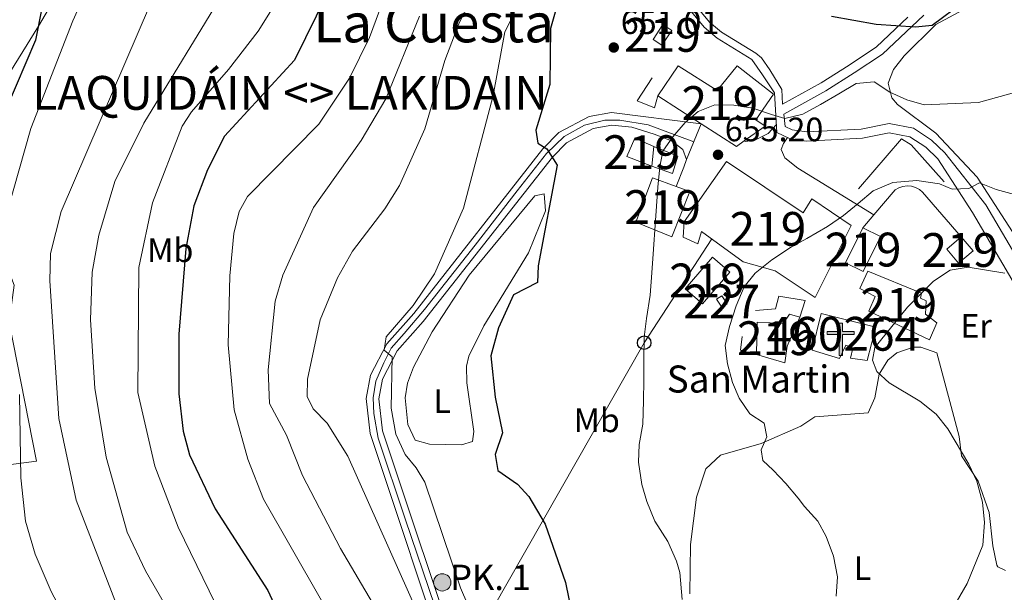
# Model space of a CAD drawing. Units: metres. Extents: x 614156 to 621052, y 4734003 to 4738746.
# Drawn here: x 620602 to 620893, y 4737594 to 4737764 of the extents above; entities that cross this region are included whole.
import ezdxf
from ezdxf.enums import TextEntityAlignment as Align

# ---------------------------------------------------------------- set-up
doc = ezdxf.new("R2010")
doc.units = ezdxf.units.M
doc.header["$MEASUREMENT"] = 0
for name, pattern in [('DGN Style 2', [86.01299999999999, 51.60779999999999, -34.4052]), ('DGN Style 3', [120.41820000000001, 86.013, -34.4052]), ('DGN Style 4', [137.70681299999998, 68.8104, -34.4052, 0.08601299999999999, -34.4052])]:
    doc.linetypes.add(name, pattern=pattern)
for name, color, linetype, lineweight in [('Nivel 15', 7, 'Continuous', 0), ('Nivel 16', 7, 'Continuous', 0), ('Nivel 20', 7, 'Continuous', 0), ('Nivel 21', 7, 'Continuous', 0), ('Nivel 23', 7, 'Continuous', 0), ('Nivel 33', 7, 'Continuous', 0), ('Nivel 36', 7, 'Continuous', 0), ('Nivel 37', 7, 'Continuous', 0), ('Nivel 4', 7, 'Continuous', 0), ('Nivel 41', 7, 'Continuous', 0), ('Nivel 44', 7, 'Continuous', 0), ('Nivel 45', 7, 'Continuous', 0), ('Nivel 46', 7, 'Continuous', 0), ('Nivel 48', 7, 'Continuous', 0), ('Nivel 5', 7, 'Continuous', 0), ('Nivel 52', 7, 'Continuous', 0), ('Nivel 54', 7, 'Continuous', 0), ('Nivel 7', 7, 'Continuous', 0)]:
    doc.layers.add(name, color=color, linetype=linetype, lineweight=lineweight)
doc.styles.add('Style-Arial', font='txt')
doc.styles.add('Style-Arial Narrow', font='txt')
doc.styles.add('Style-Times New Roman', font='txt')

# ---------------------------------------------------------------- blocks, each defined once
blk = doc.blocks.new('5PATER')
at = {"layer": 'Nivel 7', "linetype": 'Continuous', "lineweight": 0}
h = blk.add_hatch(color=51, dxfattribs=at)
edge = h.paths.add_edge_path()
edge.add_ellipse((-0.00401417538523674, 0.00191032886505127), major_axis=(-1.095731442372465, -1.110710699892244), ratio=0.9994222409660318, start_angle=0, end_angle=360)
blk = doc.blocks.new('5PTT')
at = {"layer": 'Nivel 33', "color": 7, "linetype": 'Continuous', "lineweight": 30}
blk.add_circle((-0.004342783242464066, -0.000295611098408699, -0.003000000000042746), 1.995000009603946, dxfattribs=at)
blk = doc.blocks.new('5ERMIT')
at = {"layer": 'Nivel 15', "linetype": 'Continuous', "lineweight": 0}
blk.add_hatch(color=7, dxfattribs=at).paths.add_polyline_path([(-0.3200000002980232, -6.469999998807907), (-0.3200000002980232, -5.899999998509884), (-0.3200000002980232, -0.2999999988824129), (-3.839999999850988, -0.2999999988824129), (-3.839999999850988, 0.2300000004470348), (-0.4899999983608723, 0.2300000004470348), (-0.3200000002980232, 0.4100000001490116), (-0.3200000002980232, 2.700000001117587), (0.3000000007450581, 2.700000001117587), (0.3000000007450581, 0.4100000001490116), (0.4800000004470348, 0.2300000004470348), (3.810000002384186, 0.2300000004470348), (3.810000002384186, -0.2999999988824129), (0.3000000007450581, -0.2999999988824129), (0.3000000007450581, -6.469999998807907)])
at = {"layer": 'Nivel 15', "color": 7, "linetype": 'Continuous', "lineweight": 0, "flags": 128}
blk.add_lwpolyline([(-0.5, -0.4799999985843897), (-0.5, -6.649999998509884), (0.4700000025331974, -6.649999998509884), (0.4700000025331974, -0.4799999985843897), (3.990000002086163, -0.4799999985843897), (3.990000002086163, 0.4100000001490116), (0.4800000004470348, 0.4100000001490116), (0.4800000004470348, 2.880000000819564), (-0.4899999983608723, 2.880000000819564), (-0.4899999983608723, 0.4100000001490116), (-4.009999997913837, 0.4100000001490116), (-4.009999997913837, -0.4799999985843897), (-0.5, -0.4799999985843897), (-0.5, -6.649999998509884), (0.4700000025331974, -6.649999998509884)], dxfattribs=at)
blk = doc.blocks.new('5HITCA')
at = {"layer": 'Nivel 21', "linetype": 'Continuous', "lineweight": 0}
h = blk.add_hatch(color=1, dxfattribs=at)
edge = h.paths.add_edge_path()
edge.add_arc((0.005188334733247757, -0.004157118499279022), 2.558578010358639, 0, 360)
at = {"layer": 'Nivel 21', "color": 7, "linetype": 'Continuous', "lineweight": 0}
blk.add_circle((0.005188334733247757, -0.004157118499279022, 0.004000000000019099), 2.558578010358639, dxfattribs=at)

msp = doc.modelspace()

# ---------------------------------------------------------------- linework, layer by layer
at = {"layer": 'Nivel 15', "color": 51, "linetype": 'Continuous', "lineweight": 13, "extrusion": (0.1367226177251882, 0.1891616486573023, 0.972380993479214), "elevation": 981717.7139490761, "flags": 128}
msp.add_lwpolyline([(2272158.301256683, -4087175.823698342), (2272159.231190911, -4087173.038770638), (2272171.556873912, -4087172.353249971)], dxfattribs=at)
at = {"layer": 'Nivel 15', "color": 51, "linetype": 'Continuous', "lineweight": 13, "extrusion": (0.02262475715704686, -0.02673834936741902, 0.9993864022672565), "elevation": -111966.454045846, "flags": 128}
msp.add_lwpolyline([(3534246.003157485, 3213692.407200236), (3534251.622854985, 3213692.407200236), (3534251.620506104, 3213686.982654681), (3534246.000808604, 3213686.982654681), (3534246.003157485, 3213692.407200236)], dxfattribs=at)
at = {"layer": 'Nivel 15', "color": 51, "linetype": 'Continuous', "lineweight": 13}
for points in [[(620788.8999999985, 4737758.050000001, 653.9), (620791.8200000003, 4737762.439999999, 653.54), (620794.4499999993, 4737760.689999999, 653.54), (620791.5300000012, 4737756.300000001, 653.54), (620788.8999999985, 4737758.050000001, 653.9)], [(620803.1799999997, 4737733.01, 660.74), (620790.2899999991, 4737741.310000001, 660.95), (620796.3000000007, 4737750.220000001, 659.3100000000001), (620807.8500000015, 4737742.869999999, 660.58), (620813.75, 4737750.210000001, 660.77), (620824.5199999996, 4737741.779999999, 660.95), (620819.2699999996, 4737734.26, 660.58), (620822.0500000007, 4737732.33, 658.22), (620815.8999999985, 4737727.98, 659.9300000000001)], [(620788.5700000003, 4737720.550000001, 657.67), (620781.1499999985, 4737723.380000001, 657.67), (620783.5, 4737728.84, 656.21), (620789.0899999999, 4737726.32, 656.21), (620788.5700000003, 4737720.550000001, 657.67)], [(620810.6000000015, 4737721.949999999, 663.5), (620833.3099999987, 4737706.76, 666.0500000000001), (620835.9100000001, 4737710.82, 666.23), (620847.5399999991, 4737703.01, 666.78), (620836.8999999985, 4737681.67, 666.78), (620824.9800000004, 4737689.57, 665.32), (620815.5399999991, 4737692.25, 664.0500000000001), (620803.2800000012, 4737701.199999999, 659.49), (620802.1499999985, 4737697.529999999, 658.4), (620797.8399999999, 4737699.52, 658.94), (620798.0599999987, 4737704.08, 663.13), (620810.6000000015, 4737721.949999999, 663.5)], [(620795.7800000012, 4737714.49, 660.15), (620799.7699999996, 4737713.029999999, 660.22), (620794.4699999988, 4737699.58, 660.22), (620783.7699999996, 4737703.949999999, 659.67), (620788.7699999996, 4737717.050000001, 660.04), (620795.7800000012, 4737714.49, 660.15)], [(620845.870000001, 4737691.939999999, 665.14), (620850.9800000004, 4737702.310000001, 665.32), (620856.2100000009, 4737699.73, 665.5), (620851.1000000015, 4737689.359999999, 665.5), (620845.870000001, 4737691.939999999, 665.14)], [(620798.370000001, 4737684.189999999, 658.28), (620806.5100000016, 4737693.609999999, 658.46), (620811.629999999, 4737689.189999999, 659.73), (620803.4899999984, 4737679.77, 659.73), (620798.370000001, 4737684.189999999, 658.28)], [(620870.7199999988, 4737669.130000001, 668.6), (620852.7300000004, 4737677.57, 669.33), (620854.629999999, 4737681.98, 670.42), (620850.0300000012, 4737684.35, 669.15), (620852.4699999988, 4737689.470000001, 669.51), (620868.3099999987, 4737682.960000001, 668.96), (620868.0300000012, 4737681.42, 668.96), (620869.6799999997, 4737680.67, 668.6), (620869.4699999988, 4737676.68, 670.0600000000001), (620872.8299999982, 4737674.130000001, 670.0600000000001), (620870.7199999988, 4737669.130000001, 668.6)], [(620832.370000001, 4737675.82, 664.23), (620828.5599999987, 4737667.300000001, 664.23), (620827.8500000015, 4737662.359999999, 664.41), (620819.5399999991, 4737664.83, 665.5), (620819.6799999997, 4737674.33, 665.5), (620827.3999999985, 4737673.949999999, 665.14), (620829.2899999991, 4737676.74, 664.96), (620832.370000001, 4737675.82, 664.23)]]:
    msp.add_polyline3d(points, dxfattribs=at)
at = {"layer": 'Nivel 15', "color": 1, "linetype": 'Continuous', "lineweight": 0}
msp.add_polyline3d([(620809.25, 4737678.77, 659.19), (620807.6499999985, 4737681.130000001, 659.5500000000001), (620809.2100000009, 4737682.18, 659.37), (620810.8099999987, 4737679.82, 659.37), (620809.25, 4737678.77, 659.19)], dxfattribs=at)
at = {"layer": 'Nivel 15', "color": 1, "linetype": 'Continuous', "lineweight": 13}
msp.add_polyline3d([(620838.5899999999, 4737676.949999999, 672.4300000000001), (620854.8399999999, 4737672.880000001, 669.15), (620852.2100000009, 4737663.029999999, 665.32), (620847.2899999991, 4737663.699999999, 665.5), (620847.9600000009, 4737666.67, 666.41), (620845.9100000001, 4737667.57, 666.23), (620844.0899999999, 4737663.59, 665.5), (620835.9899999984, 4737666.08, 666.0500000000001), (620838.5899999999, 4737676.949999999, 672.4300000000001)], dxfattribs=at)
at = {"layer": 'Nivel 16', "color": 1, "linetype": 'Continuous', "lineweight": 13, "extrusion": (0.01166704789911178, 0.01363541487595579, 0.9998389647610663), "elevation": 72505.48814302192, "flags": 128}
msp.add_lwpolyline([(620804.2572423033, 4737157.875006173), (620800.9964140952, 4737154.064651936)], dxfattribs=at)
at = {"layer": 'Nivel 16', "color": 1, "linetype": 'Continuous', "lineweight": 13, "extrusion": (-0.2048349369921901, 0.06867720723630127, 0.9763841916958855), "elevation": 198853.0117396364, "flags": 128}
msp.add_lwpolyline([(-4689264.057821929, -895625.7366589177), (-4689263.682368297, -895630.7819869108), (-4689267.744476374, -895631.6151603423)], dxfattribs=at)
at = {"layer": 'Nivel 16', "color": 1, "linetype": 'Continuous', "lineweight": 13}
for points in [[(620790.2899999991, 4737741.310000001, 655.36), (620789.379999999, 4737737.779999999, 655.73), (620784.1900000013, 4737739.810000001, 654.27), (620788.6499999985, 4737746.689999999, 654.27)], [(620875.0500000007, 4737715.890000001, 659.21), (620865.2800000012, 4737726.810000001, 658.84), (620862.4200000018, 4737728.65, 659.02), (620849.6499999985, 4737713.859999999, 659.21)], [(620789.0899999999, 4737726.32, 656.29), (620796.2699999996, 4737723.470000001, 655.9300000000001), (620794.6400000006, 4737718.310000001, 656.84), (620788.5700000003, 4737720.550000001, 656.47)], [(620880.0700000003, 4737699.59, 662.3000000000001), (620868.6600000001, 4737712.800000001, 661.52), (620867.6900000013, 4737713.619999999, 661.49), (620866.5700000003, 4737714.23, 661.46), (620865.3500000015, 4737714.59, 661.42), (620864.0899999999, 4737714.689999999, 661.39), (620862.8299999982, 4737714.529999999, 661.36), (620861.620000001, 4737714.119999999, 661.32), (620860.5300000012, 4737713.470000001, 661.29), (620854.2399999984, 4737706.119999999, 661.47)], [(620819.1700000018, 4737677.82, 664.11), (620825.129999999, 4737678.279999999, 664.11), (620826.1600000001, 4737682.060000001, 664.11), (620833.9400000013, 4737680.74, 663.92), (620832.370000001, 4737675.82, 664.11)]]:
    msp.add_polyline3d(points, dxfattribs=at)
at = {"layer": 'Nivel 20', "color": 7, "linetype": 'DGN Style 2', "lineweight": 0}
msp.add_polyline3d([(620606.4899999984, 4737633.24, 606.13), (620541.4899999984, 4737624.470000001, 588.46), (620539.1799999997, 4737626.790000001, 588.28), (620537.4800000004, 4737625.279999999, 587.91), (620533.5199999996, 4737624.75, 587.37), (620560.2300000004, 4737664.15, 593.2), (620565.5399999991, 4737697.08, 594.11), (620597.0799999982, 4737692.83, 605.77), (620599.9400000013, 4737685.300000001, 605.95), (620598.4600000009, 4737674.380000001, 605.77), (620606.4899999984, 4737633.24, 606.13)], dxfattribs=at)
at = {"layer": 'Nivel 21', "color": 7, "linetype": 'Continuous', "lineweight": 13, "extrusion": (0.02679845567578188, 0.06397444544013534, 0.9975916564927859), "elevation": 320383.2224648799, "flags": 128}
msp.add_lwpolyline([(1257896.309059266, -4598527.786652375), (1257896.309059266, -4598539.176410932)], dxfattribs=at)
at = {"layer": 'Nivel 21', "color": 7, "linetype": 'Continuous', "lineweight": 13, "extrusion": (-0.9297559909437596, 0.3505968928866969, 0.1124082559351473), "elevation": 1083913.051845286, "flags": 128}
msp.add_lwpolyline([(-4652060.290329989, -121958.5559532228), (-4652057.858285278, -121958.1936570285), (-4652051.705384713, -121958.3748051259)], dxfattribs=at)
at = {"layer": 'Nivel 21', "color": 7, "linetype": 'Continuous', "lineweight": 0}
for points in [[(620794.1099999994, 4737777.15, 647.67), (620805.6400000006, 4737763.16, 650.52), (620809.129999999, 4737760.210000001, 651.03), (620819.3299999982, 4737753.91, 651.21), (620821.0100000016, 4737752.560000001, 651.21), (620823.4899999984, 4737748.99, 652.9), (620827.0199999996, 4737743.24, 653.4), (620827.1999999993, 4737738.83, 653.38)], [(620868.9600000009, 4737765.199999999, 648.59), (620856.7600000016, 4737753.66, 650.58), (620848.4400000013, 4737748.1, 651.19), (620839.9899999984, 4737742.800000001, 652.86), (620827.5700000003, 4737735.9, 653.4), (620828.0300000012, 4737732.27, 654.49), (620830.0700000003, 4737731.26, 654.85), (620834.370000001, 4737730.640000001, 655.22), (620850.4800000004, 4737731.439999999, 655.77), (620858.7399999984, 4737733.130000001, 655.77), (620865.9299999997, 4737731.790000001, 656.86), (620871.2399999984, 4737728.24, 657.33), (620875.2300000004, 4737724.449999999, 657.71), (620887.3200000003, 4737709.1, 661.34), (620899.1600000001, 4737688.98, 665.0600000000001), (620908.0199999996, 4737665.15, 669.48), (620910.6000000015, 4737660.92, 669.99), (620914.2199999988, 4737657.359999999, 670.47), (620924.5100000016, 4737650.310000001, 671.9300000000001), (620937.4100000001, 4737643.040000001, 673.87), (620976.2899999991, 4737624.529999999, 679.82)]]:
    msp.add_polyline3d(points, dxfattribs=at)
at = {"layer": 'Nivel 21', "color": 7, "linetype": 'DGN Style 3', "lineweight": 0}
for points in [[(620990.9499999993, 4737612.5, 682.49), (620935.3000000007, 4737638.98, 673.87), (620922.0899999999, 4737646.43, 671.9300000000001), (620911.3000000007, 4737653.82, 670.47), (620906.9899999984, 4737658.060000001, 669.99), (620903.8900000006, 4737663.140000001, 669.48), (620895.0199999996, 4737687.01, 665.0600000000001), (620883.379999999, 4737706.779999999, 661.34), (620873.1400000006, 4737722.720000001, 657.71), (620869.5500000007, 4737726.130000001, 657.33), (620864.8900000006, 4737729.25, 656.86), (620858.7600000016, 4737730.390000001, 655.77), (620850.8200000003, 4737728.76, 655.77), (620834.2399999984, 4737727.939999999, 655.22), (620829.2600000016, 4737728.66, 654.85), (620825.5399999991, 4737730.49, 654.49), (620824.8200000003, 4737742.24, 653.4), (620821.2399999984, 4737747.51, 652.9), (620818.1700000018, 4737752.040000001, 651.21), (620807.8399999999, 4737758.43, 651.03), (620804.0700000003, 4737761.609999999, 650.52), (620792.6000000015, 4737775.529999999, 647.67)], [(620864.3099999987, 4737764.57, 648.59), (620855.0500000007, 4737755.810000001, 650.58), (620846.9499999993, 4737750.41, 651.19), (620838.5899999999, 4737745.17, 652.86), (620827.1999999993, 4737738.83, 653.38)]]:
    msp.add_polyline3d(points, dxfattribs=at)
at = {"layer": 'Nivel 21', "color": 7, "linetype": 'Continuous', "lineweight": 13}
for points in [[(620770.3999999985, 4737355.050000001, 623.73), (620759.4100000001, 4737407.51, 627.61), (620757.8999999985, 4737417.33, 628.87), (620757.4299999997, 4737427.050000001, 629.85), (620758.2399999984, 4737437.949999999, 630.71), (620760.7600000016, 4737452.66, 632.22), (620770.1999999993, 4737485.050000001, 634.17), (620770.8299999982, 4737490.310000001, 634.4300000000001), (620770.1999999993, 4737498.23, 634.83), (620767.6999999993, 4737505.77, 635.22), (620765.0500000007, 4737510.359999999, 635.49), (620745.5399999991, 4737535.529999999, 637.76), (620736.5199999996, 4737550.83, 638.54), (620729.2100000009, 4737569.439999999, 639.03), (620705.2199999988, 4737641.369999999, 642.88), (620704.0500000007, 4737651.779999999, 643.32), (620705.3099999987, 4737658.66, 643.62), (620710.120000001, 4737667.960000001, 644.07), (620718.0899999999, 4737676.880000001, 644.62), (620756.3399999999, 4737725.65, 649.64), (620761.0799999982, 4737730.460000001, 650.33), (620770.0100000016, 4737735.17, 651.37), (620776.6600000001, 4737736.369999999, 652.07), (620803.1799999997, 4737733.01, 654.39)], [(620825.3900000006, 4737732.880000001, 654.63), (620822.9400000013, 4737730.210000001, 655), (620818.9699999988, 4737728.24, 655.1800000000001), (620816.2399999984, 4737727.83, 655.36), (620815.8999999985, 4737727.98, 655.1800000000001)], [(620732.6900000013, 4737570.699999999, 639.03), (620708.8399999999, 4737642.17, 642.88), (620707.7800000012, 4737651.640000001, 643.32), (620708.8500000015, 4737657.449999999, 643.62), (620713.1799999997, 4737665.85, 644.07), (620720.9299999997, 4737674.51, 644.62), (620759.1099999994, 4737723.210000001, 649.64), (620763.3099999987, 4737727.449999999, 650.33), (620771.2300000004, 4737731.630000001, 651.37), (620776.7600000016, 4737732.630000001, 652.07), (620782.629999999, 4737732.09, 652.63), (620789.1999999993, 4737730.029999999, 654.09), (620794.4100000001, 4737728.01, 654.45), (620797.7199999988, 4737725.5, 655), (620798.7899999991, 4737722.529999999, 655.1800000000001)], [(620854.2399999984, 4737706.119999999, 660.28), (620831.7300000004, 4737719.9, 657), (620827.8599999994, 4737723.02, 656.66), (620826.8099999987, 4737725.49, 655.91), (620827.4800000004, 4737727.220000001, 655.54), (620828.629999999, 4737728.970000001, 655.91)]]:
    msp.add_polyline3d(points, dxfattribs=at)
at = {"layer": 'Nivel 23', "color": 7, "linetype": 'DGN Style 4', "lineweight": 0}
msp.add_polyline3d([(620724.3099999987, 4737590.279999999, 640.11), (620715.5599999987, 4737616.16, 641.5), (620707.5599999987, 4737640.040000001, 642.78), (620706.3099999987, 4737647.300000001, 643.14), (620706.0599999987, 4737651.93, 643.34), (620706.9299999997, 4737656.93, 643.58), (620709.3099999987, 4737662.310000001, 644.0600000000001), (620711.4299999997, 4737666.68, 644.0600000000001), (620715.3000000007, 4737670.960000001, 644.33), (620721.3000000007, 4737678.09, 644.87), (620736.3000000007, 4737697.1, 646.82), (620748.6799999997, 4737713.23, 648.47), (620757.4299999997, 4737724.24, 649.72), (620762.6099999994, 4737729.279999999, 650.39), (620768.6099999994, 4737732.66, 651.15), (620774.6099999994, 4737734.16, 651.8000000000001), (620779.1099999994, 4737734.16, 652.28), (620787.4899999984, 4737732.779999999, 653.58), (620800.9899999984, 4737727.77, 654.78)], dxfattribs=at)
at = {"layer": 'Nivel 33', "color": 7, "linetype": 'Continuous', "lineweight": 0}
msp.add_polyline3d([(620806.2699999996, 4737699.01, 657.64), (620786.2699999996, 4737668.279999999, 655), (620726.2899999991, 4737562.99, 637.4), (620691.6099999994, 4737499.359999999, 614.17), (620665.4800000004, 4737452.08, 609.78), (620646.9499999993, 4737419.57, 610.07), (620627.5300000012, 4737384.17, 606.67), (620591.5500000007, 4737323.17, 597.5500000000001), (620568.5399999991, 4737279.970000001, 595.95), (620541.1799999997, 4737233.359999999, 594.5500000000001), (620489.4699999988, 4737192.9, 590), (620439.4400000013, 4737152.550000001, 587.39), (620386.6999999993, 4737111.640000001, 585.2), (620334.5399999991, 4737071.040000001, 576.92), (620282.6400000006, 4737031.67, 572.96)], dxfattribs=at)
at = {"layer": 'Nivel 36', "color": 92, "linetype": 'Continuous', "lineweight": 0}
for points in [[(620620.6600000001, 4737785.02, 601.99), (620607.0700000003, 4737761.98, 599.49), (620587.9299999997, 4737731.189999999, 597.85), (620581.9699999988, 4737723.970000001, 597.3000000000001), (620578.3000000007, 4737720.73, 596.03), (620577.5300000012, 4737720.26, 595.85), (620573.1900000013, 4737721.109999999, 595.3000000000001), (620569.5399999991, 4737724.59, 594.66), (620568.0399999991, 4737727.279999999, 594.39), (620566.6099999994, 4737732.16, 594.1800000000001), (620566.8200000003, 4737746.310000001, 593.6), (620569.7300000004, 4737773.810000001, 593.29)], [(620990.620000001, 4737631.390000001, 676.54), (620986.1799999997, 4737631.609999999, 676.63), (620975.129999999, 4737632.859999999, 676.27), (620965.370000001, 4737634.84, 675.35), (620958.0899999999, 4737638.01, 674.39), (620947.8099999987, 4737648.210000001, 672.51), (620939.7199999988, 4737653.93, 671.26), (620931.0399999991, 4737659.359999999, 670), (620913.6400000006, 4737668.060000001, 668.25), (620910.3900000006, 4737671.07, 667.5), (620897.2399999984, 4737698, 663.01), (620884.7899999991, 4737717.300000001, 659.35), (620872.5799999982, 4737730.300000001, 655.92), (620861.25, 4737738.810000001, 655.24), (620859.5700000003, 4737740.77, 654.98), (620858.4299999997, 4737745.119999999, 654.4300000000001), (620860.0599999987, 4737749.119999999, 654.07), (620863.1600000001, 4737753.199999999, 653.66), (620872.5500000007, 4737762.460000001, 652.38), (620884.4400000013, 4737768.84, 652.15)], [(620722.8200000003, 4737638.279999999, 647.04), (620718.5799999982, 4737639.49, 646.3100000000001), (620716.370000001, 4737644.09, 645.98), (620715.6099999994, 4737651.93, 646.0600000000001), (620716.2399999984, 4737656.34, 646.13), (620718.0500000007, 4737661.02, 646.13), (620723.5500000007, 4737671.51, 646.13), (620734.4899999984, 4737688.26, 646.28), (620753.8900000006, 4737711.779999999, 648.5), (620756.6499999985, 4737712.300000001, 648.5), (620757.0899999999, 4737707.34, 648.27), (620752.0199999996, 4737694.880000001, 648.16), (620738.8399999999, 4737673.279999999, 647.12), (620734.3999999985, 4737664.27, 647.13), (620733.7199999988, 4737661.34, 647.22), (620733.8000000007, 4737656.359999999, 647.42), (620735.9299999997, 4737641.99, 647.95), (620735.5199999996, 4737639.040000001, 648.13), (620732.2800000012, 4737638.09, 647.59), (620722.8200000003, 4737638.279999999, 647.04)], [(620799.7699999996, 4737594.02, 656.78), (620799.9499999993, 4737608.540000001, 657.51), (620801.7800000012, 4737622.6, 658.42), (620804.5100000016, 4737630.92, 658.42), (620808.870000001, 4737635.029999999, 658.6), (620820.870000001, 4737638.49, 659.69), (620832.6400000006, 4737643.540000001, 661.33), (620836.7800000012, 4737646.310000001, 662.23), (620852.5799999982, 4737647.540000001, 663.52), (620854.4699999988, 4737651.99, 664.77), (620855.75, 4737659.01, 665.71), (620858.3599999994, 4737663.140000001, 666.14), (620860.9899999984, 4737665.279999999, 666.25), (620865.8500000015, 4737666.93, 666.12), (620868.1000000015, 4737666.99, 666.07), (620872.8399999999, 4737665.279999999, 666.07), (620879.4800000004, 4737640.49, 664.61), (620880.1400000006, 4737634.77, 664.61), (620885.0700000003, 4737627.300000001, 664.79), (620888.3500000015, 4737618.07, 664.61), (620889.370000001, 4737608.140000001, 665.22), (620890.5599999987, 4737602.460000001, 666.3100000000001), (620890.879999999, 4737602.01, 666.4300000000001), (620893.1400000006, 4737600.869999999, 667.16)]]:
    msp.add_polyline3d(points, dxfattribs=at)
at = {"layer": 'Nivel 4', "color": 30, "linetype": 'Continuous', "lineweight": 30, "flags": 128}
for points, elevation in [([(620698.879999999, 4737784.609999999), (620682.8000000007, 4737751.859999999), (620662.1000000015, 4737729.369999999), (620657.0899999999, 4737719.48), (620653.0399999991, 4737708.779999999), (620650.6999999993, 4737696.15), (620648.6099999994, 4737670.779999999), (620648.620000001, 4737653.18), (620649.9299999997, 4737642.08), (620651.8000000007, 4737635.119999999), (620659.3599999994, 4737619.15), (620674.9400000013, 4737594.91), (620685.1499999985, 4737572.949999999)], 625), ([(620881, 4737769.25), (620871.5, 4737762.1), (620866.5100000016, 4737761.67), (620854.879999999, 4737762.4), (620841.6700000018, 4737764.779999999)], 650), ([(620608.1099999994, 4737767.24), (620606.1799999997, 4737757.82), (620594.7199999988, 4737730.970000001), (620584.1000000015, 4737711.689999999), (620582.6099999994, 4737704.92), (620580.3299999982, 4737686.07), (620579.620000001, 4737669.18), (620585.4200000018, 4737641.029999999), (620587.870000001, 4737611.790000001), (620598.6000000015, 4737581.140000001), (620613.6999999993, 4737544.92), (620616.120000001, 4737531.380000001), (620616.9499999993, 4737509.76), (620606.0599999987, 4737486.619999999), (620598.1999999993, 4737477.65), (620587.3500000015, 4737468.439999999), (620581.5700000003, 4737465.1), (620570.129999999, 4737461.560000001)], 600), ([(620759.9699999988, 4737766.07), (620758.5199999996, 4737761.279999999), (620758.379999999, 4737744.720000001), (620754.1999999993, 4737731.18), (620754.8299999982, 4737727.35), (620757.5, 4737725.640000001), (620760.5599999987, 4737720.83), (620754.9400000013, 4737691.050000001), (620754.6999999993, 4737686.050000001), (620747.6400000006, 4737682.439999999), (620743.1400000006, 4737672.699999999), (620740.879999999, 4737664.369999999), (620742.1799999997, 4737652.140000001), (620744.3900000006, 4737641.65), (620742.2100000009, 4737635.24), (620742.9499999993, 4737630.5), (620748.7699999996, 4737626.460000001), (620752.120000001, 4737622.75), (620757, 4737614.59), (620762.9600000009, 4737597.279999999), (620767.8399999999, 4737573.609999999)], 650)]:
    msp.add_lwpolyline(points, dxfattribs=dict(at, elevation=elevation))
at = {"layer": 'Nivel 5', "color": 30, "linetype": 'Continuous', "lineweight": 0, "flags": 128}
for points, elevation in [([(620716.1400000006, 4737788.82), (620704.9800000004, 4737758.59), (620699.0700000003, 4737746.57), (620690.0100000016, 4737732.949999999), (620668.8999999985, 4737711.51), (620666.4600000009, 4737707.140000001), (620664.8900000006, 4737700.57), (620663.6900000013, 4737688.109999999), (620663.2399999984, 4737667.630000001), (620665.0300000012, 4737648.390000001), (620669.0599999987, 4737633.83), (620673.6700000018, 4737622.029999999), (620698.9800000004, 4737577.74)], 630), ([(620627.1499999985, 4737785.57), (620617.2800000012, 4737763.51), (620604.8399999999, 4737731.689999999), (620596.2800000012, 4737701.4)], 605), ([(620681.1600000001, 4737775.09), (620672.0599999987, 4737760.51), (620663.3500000015, 4737749.1), (620652.3399999999, 4737736.57), (620649.629999999, 4737732.35), (620640.7899999991, 4737709.720000001), (620636.8200000003, 4737690.58), (620636.5, 4737653.529999999), (620641.4800000004, 4737631.73), (620648.4400000013, 4737613.689999999), (620675.8099999987, 4737557.41)], 620), ([(620662.2300000004, 4737772.57), (620638.3000000007, 4737733.279999999), (620629.6900000013, 4737716), (620624.9400000013, 4737700.1), (620622.9499999993, 4737689.18), (620622.5300000012, 4737675.02), (620623.7899999991, 4737654.84), (620627.0899999999, 4737634.369999999), (620633.3099999987, 4737612.210000001), (620638.7399999984, 4737600.790000001), (620656.1600000001, 4737570.720000001)], 615), ([(620640.2699999996, 4737768.550000001), (620613.8599999994, 4737707.15), (620610.6499999985, 4737694.67), (620610.4899999984, 4737686.58), (620613.1499999985, 4737645.880000001), (620618.2699999996, 4737621.73), (620631.5500000007, 4737587.300000001)], 610), ([(620734.3299999982, 4737768.66), (620731.4400000013, 4737762.630000001), (620727.3200000003, 4737751.76), (620721.3500000015, 4737731.58), (620713.8999999985, 4737714.84), (620709.5300000012, 4737707.85), (620700, 4737695.35), (620695.5199999996, 4737687.51), (620690.3999999985, 4737675.07), (620686.6600000001, 4737657.48), (620686.6000000015, 4737652.390000001), (620688.3299999982, 4737648.67), (620692.4600000009, 4737644.51), (620698.5899999999, 4737634.699999999), (620722.6499999985, 4737580.74)], 640), ([(620747.7600000016, 4737765.52), (620745.0700000003, 4737760.23), (620741.6400000006, 4737741.41), (620732.8000000007, 4737708.060000001), (620724.3000000007, 4737688.630000001), (620717.9899999984, 4737679.290000001), (620709.9400000013, 4737670.060000001), (620709.3500000015, 4737666.060000001), (620711.6799999997, 4737664.15), (620711.3999999985, 4737648.91), (620712.8599999994, 4737641.26), (620715.5399999991, 4737635.16), (620718.8399999999, 4737631.279999999), (620721.3900000006, 4737626.970000001), (620731.8999999985, 4737595.779999999), (620740.9100000001, 4737574.970000001)], 645), ([(620719.8500000015, 4737764.859999999), (620709.870000001, 4737740.48), (620702.5100000016, 4737728.08), (620688.4800000004, 4737708.26), (620679.3399999999, 4737688.27), (620677.1400000006, 4737680.57), (620675.0700000003, 4737660.220000001), (620675.4800000004, 4737650.310000001), (620680.4699999988, 4737640.890000001), (620685.1900000013, 4737628.98), (620696.4699999988, 4737607.41), (620705.870000001, 4737591.35)], 635), ([(620926.8200000003, 4737750.91), (620885.129999999, 4737739.35), (620869.0899999999, 4737738.699999999), (620863.9800000004, 4737740.130000001), (620858.9899999984, 4737742.42), (620854.3200000003, 4737745.52), (620849, 4737744.98), (620843.8900000006, 4737741.91), (620838.4299999997, 4737738.73), (620833.2100000009, 4737735.859999999), (620827.9100000001, 4737734.609999999), (620823.9899999984, 4737735.85), (620818.3900000006, 4737737.720000001), (620812.8500000015, 4737738.57), (620807.1600000001, 4737738.67), (620802.25, 4737736.710000001), (620798.4499999993, 4737733.460000001), (620794.7899999991, 4737729.220000001), (620791.8099999987, 4737724.98), (620790.8900000006, 4737720.369999999), (620790.2800000012, 4737714.300000001), (620789.8900000006, 4737708.710000001), (620789.4899999984, 4737703.050000001), (620789, 4737695.93), (620788.5899999999, 4737688.98), (620788.0500000007, 4737682.33), (620786.9200000018, 4737675.4), (620786.2899999991, 4737669.960000001), (620786.2199999988, 4737663.279999999), (620786.2100000009, 4737657.15), (620786.1000000015, 4737651.09), (620785.9200000018, 4737644.140000001), (620784.8299999982, 4737638.119999999), (620784.5799999982, 4737632.890000001), (620785.629999999, 4737626.310000001), (620787.0500000007, 4737621.25), (620789.4100000001, 4737615.51), (620793.25, 4737609.460000001), (620795.879999999, 4737603.59), (620796.8399999999, 4737600.27), (620797.5599999987, 4737592.25)], 655), ([(620895.8500000015, 4737712.09), (620890.370000001, 4737713.630000001), (620885.5, 4737715.59), (620882.3500000015, 4737713.92), (620877.379999999, 4737713.67), (620873.6700000018, 4737715.310000001), (620866.9699999988, 4737716.290000001), (620859.8500000015, 4737715.68), (620854.0500000007, 4737713.23), (620849.620000001, 4737709.51), (620845.2600000016, 4737705.949999999), (620840.4699999988, 4737702.68), (620834.3599999994, 4737699.140000001), (620829.5599999987, 4737696.439999999), (620824.0500000007, 4737692.76), (620819.120000001, 4737688.810000001), (620815.8999999985, 4737684.800000001), (620813.5399999991, 4737679.199999999), (620811.5199999996, 4737673.07), (620810.2199999988, 4737667.449999999), (620810.8900000006, 4737662.029999999), (620812.4400000013, 4737656.52), (620814.3299999982, 4737651.84), (620817.5100000016, 4737647.189999999), (620821.7300000004, 4737644.470000001), (620822.5700000003, 4737640.439999999), (620820.8999999985, 4737636.550000001), (620821.4200000018, 4737633.460000001), (620824.3999999985, 4737630.52), (620828.1999999993, 4737626.630000001), (620831.8000000007, 4737622.310000001), (620833.6900000013, 4737619.84), (620837.629999999, 4737615.43), (620840.1000000015, 4737610.960000001), (620842.2399999984, 4737605.140000001), (620843.4899999984, 4737599.050000001), (620843.1099999994, 4737593.25)], 660), ([(620892.9499999993, 4737688.85), (620882.1499999985, 4737690.59), (620876.7699999996, 4737689.74), (620871.8500000015, 4737686.460000001), (620864.1799999997, 4737678.82), (620854.4800000004, 4737666.84), (620853.8000000007, 4737663.16), (620855.0799999982, 4737659.73), (620858.7300000004, 4737656.4), (620867.8500000015, 4737651), (620872.6099999994, 4737647.16), (620876.1400000006, 4737642.84), (620882.3599999994, 4737632.390000001), (620884.7300000004, 4737627.35), (620886.3599999994, 4737621.130000001), (620886.9499999993, 4737615.050000001), (620886.5100000016, 4737608.359999999), (620881.8500000015, 4737597.050000001), (620875.6700000018, 4737586.5)], 665), ([(620601.5300000012, 4737652.960000001), (620601.8500000015, 4737628.27), (620603.2199999988, 4737615.460000001), (620606.1400000006, 4737605.73), (620610.870000001, 4737594.68), (620626.370000001, 4737565.35), (620633.8599999994, 4737548.449999999), (620637.9299999997, 4737529.439999999), (620646.8200000003, 4737500.949999999), (620648.0199999996, 4737489.199999999), (620647.1000000015, 4737478.699999999), (620638.8099999987, 4737461.34), (620635.9100000001, 4737457.18), (620632.2600000016, 4737453.609999999), (620627.6600000001, 4737451.42), (620592.3399999999, 4737442.720000001)], 605)]:
    msp.add_lwpolyline(points, dxfattribs=dict(at, elevation=elevation))
at = {"layer": 'Nivel 52', "color": 1, "linetype": 'Continuous', "lineweight": 13}
for points in [[(620815.8999999985, 4737727.98, 659.9300000000001), (620822.0500000007, 4737732.33, 658.22), (620819.2699999996, 4737734.26, 660.58), (620824.5199999996, 4737741.779999999, 660.95), (620813.75, 4737750.210000001, 660.77), (620807.8500000015, 4737742.869999999, 660.58), (620796.3000000007, 4737750.220000001, 659.3100000000001), (620790.2899999991, 4737741.310000001, 660.95), (620803.1799999997, 4737733.01, 660.74), (620813.5599999987, 4737726.33, 660.58)], [(620810.6000000015, 4737721.949999999, 663.5), (620798.0599999987, 4737704.08, 663.13), (620797.8399999999, 4737699.52, 658.94), (620802.1499999985, 4737697.529999999, 658.4), (620803.2800000012, 4737701.199999999, 659.49), (620815.5399999991, 4737692.25, 664.0500000000001), (620824.9800000004, 4737689.57, 665.32), (620836.8999999985, 4737681.67, 666.78), (620847.5399999991, 4737703.01, 666.78), (620835.9100000001, 4737710.82, 666.23), (620833.3099999987, 4737706.76, 666.0500000000001)], [(620795.7800000012, 4737714.49, 660.15), (620788.7699999996, 4737717.050000001, 660.04), (620783.7699999996, 4737703.949999999, 659.67), (620794.4699999988, 4737699.58, 660.22), (620799.7699999996, 4737713.029999999, 660.22)], [(620870.7199999988, 4737669.130000001, 668.6), (620872.8299999982, 4737674.130000001, 670.0600000000001), (620869.4699999988, 4737676.68, 670.0600000000001), (620869.6799999997, 4737680.67, 668.6), (620868.0300000012, 4737681.42, 668.96), (620868.3099999987, 4737682.960000001, 668.96), (620852.4699999988, 4737689.470000001, 669.51), (620850.0300000012, 4737684.35, 669.15), (620854.629999999, 4737681.98, 670.42), (620852.7300000004, 4737677.57, 669.33)], [(620832.370000001, 4737675.82, 664.23), (620829.2899999991, 4737676.74, 664.96), (620827.3999999985, 4737673.949999999, 665.14), (620819.6799999997, 4737674.33, 665.5), (620819.5399999991, 4737664.83, 665.5), (620827.8500000015, 4737662.359999999, 664.41), (620828.5599999987, 4737667.300000001, 664.23)], [(620838.5899999999, 4737676.949999999, 672.4300000000001), (620835.9899999984, 4737666.08, 666.0500000000001), (620844.0899999999, 4737663.59, 665.5), (620845.9100000001, 4737667.57, 666.23), (620847.9600000009, 4737666.67, 666.41), (620847.2899999991, 4737663.699999999, 665.5), (620852.2100000009, 4737663.029999999, 665.32), (620854.8399999999, 4737672.880000001, 669.15)]]:
    msp.add_polyline3d(points, close=True, dxfattribs=at)
for points in [[(620788.8999999985, 4737758.050000001, 653.9), (620791.5300000012, 4737756.300000001, 653.54), (620794.4499999993, 4737760.689999999, 653.54), (620791.8200000003, 4737762.439999999, 653.54)], [(620788.5700000003, 4737720.550000001, 657.67), (620789.0899999999, 4737726.32, 656.21), (620783.5, 4737728.84, 656.21), (620781.1499999985, 4737723.380000001, 657.67)], [(620845.870000001, 4737691.939999999, 665.14), (620851.1000000015, 4737689.359999999, 665.5), (620856.2100000009, 4737699.73, 665.5), (620850.9800000004, 4737702.310000001, 665.32)], [(620875.7800000012, 4737695.960000001, 664.96), (620879.2800000012, 4737691.82, 664.77), (620883.5700000003, 4737695.449999999, 664.77), (620880.0700000003, 4737699.59, 664.96)], [(620798.370000001, 4737684.189999999, 658.28), (620803.4899999984, 4737679.77, 659.73), (620811.629999999, 4737689.189999999, 659.73), (620806.5100000016, 4737693.609999999, 658.46)]]:
    msp.add_3dface(points, dxfattribs=at)
at = {"layer": 'Nivel 52', "color": 1, "linetype": 'Continuous', "lineweight": 0}
msp.add_3dface([(620809.25, 4737678.77, 659.19), (620810.8099999987, 4737679.82, 659.37), (620809.2100000009, 4737682.18, 659.37), (620807.6499999985, 4737681.130000001, 659.5500000000001)], dxfattribs=at)
at = {"layer": 'Nivel 54', "color": 9, "linetype": 'Continuous', "lineweight": 0}
msp.add_polyline3d([(620732.6900000013, 4737570.699999999, 639.03), (620708.8399999999, 4737642.17, 642.88), (620707.7800000012, 4737651.640000001, 643.32), (620708.8500000015, 4737657.449999999, 643.62), (620713.1799999997, 4737665.85, 644.07), (620720.9299999997, 4737674.51, 644.62), (620759.1099999994, 4737723.210000001, 649.64), (620763.3099999987, 4737727.449999999, 650.33), (620771.2300000004, 4737731.630000001, 651.37), (620776.7600000016, 4737732.630000001, 652.07), (620782.629999999, 4737732.09, 652.63), (620789.1999999993, 4737730.029999999, 654.09), (620794.4100000001, 4737728.01, 654.45), (620797.7199999988, 4737725.5, 655), (620798.7899999991, 4737722.529999999, 655.1800000000001), (620803.1799999997, 4737733.01, 654.39), (620776.6600000001, 4737736.369999999, 652.07), (620770.0100000016, 4737735.17, 651.37), (620761.0799999982, 4737730.460000001, 650.33), (620756.3399999999, 4737725.65, 649.64), (620718.0899999999, 4737676.880000001, 644.62), (620710.120000001, 4737667.960000001, 644.07), (620705.3099999987, 4737658.66, 643.62), (620704.0500000007, 4737651.779999999, 643.32), (620705.2199999988, 4737641.369999999, 642.88), (620729.2100000009, 4737569.439999999, 639.03)], dxfattribs=at)

# ---------------------------------------------------------------- block references
at = {"layer": 'Nivel 15', "color": 7, "linetype": 'Continuous', "lineweight": 0}
msp.add_blockref('5ERMIT', (620844.4499999993, 4737671.18, 672.4300000000001), dxfattribs=at)
at = {"layer": 'Nivel 21', "color": 7, "linetype": 'Continuous', "lineweight": 0}
msp.add_blockref('5HITCA', (620726.5300000012, 4737597.369999999, 642.13), dxfattribs=at)
at = {"layer": 'Nivel 33', "color": 7, "linetype": 'Continuous', "lineweight": 30}
msp.add_blockref('5PTT', (620786.2699999996, 4737668.279999999, 655), dxfattribs=at)
at = {"layer": 'Nivel 7', "color": 51, "linetype": 'Continuous', "lineweight": 0}
for p in [(620777.2899999991, 4737755.630000001, 651.01), (620808.129999999, 4737723.890000001, 655.2)]:
    msp.add_blockref('5PATER', p, dxfattribs=at)

# ---------------------------------------------------------------- texts
at = {"layer": 'Nivel 37', "color": 92, "linetype": 'Continuous', "lineweight": 0, "style": 'Style-Arial Narrow'}
for s, p in [('Mb', (620646.0948305838, 4737695.63998, 623.23)), ('Er', (620884.4608149976, 4737673.259979999, 666.04)), ('L', (620726.543147102, 4737651.019979998, 646.83)), ('Mb', (620772.244830586, 4737645.319979999, 653.35)), ('L', (620850.8831471056, 4737601.559979999, 661.04))]:
    msp.add_text(s, height=6.99996, dxfattribs=at).set_placement(p, align=Align.MIDDLE_CENTER)
at = {"layer": 'Nivel 41', "color": 7, "linetype": 'Continuous', "lineweight": 0, "style": 'Style-Arial'}
for s, p in [('651.01', (620779.370000001, 4737759.630000001, 651.01)), ('655.20', (620810.120000001, 4737727.890000001, 655.2))]:
    msp.add_text(s, height=6.99996, dxfattribs=at).set_placement(p)
at = {"layer": 'Nivel 44', "color": 51, "linetype": 'Continuous', "lineweight": 0, "style": 'Style-Arial'}
msp.add_text('San Martin', height=7.999980000000001, dxfattribs=at).set_placement((620792.9499999993, 4737653.529999999, 656.3000000000001))
at = {"layer": 'Nivel 44', "color": 7, "linetype": 'Continuous', "lineweight": 0, "style": 'Style-Arial'}
msp.add_text('PK. 1', height=7.5, dxfattribs=at).set_placement((620728.870000001, 4737595.08, 642.98))
at = {"layer": 'Nivel 45', "color": 7, "linetype": 'Continuous', "lineweight": 0, "style": 'Style-Times New Roman'}
msp.add_text('La Cuesta', height=11.49996, dxfattribs=at).set_placement((620724.0305062495, 4737762.909979999, 636.98), align=Align.MIDDLE_CENTER)
at = {"layer": 'Nivel 46', "color": 7, "linetype": 'Continuous', "lineweight": 0, "style": 'Style-Times New Roman'}
msp.add_text('LAQUIDÁIN <> LAKIDAIN', height=9.99996, dxfattribs=at).set_placement((620605.25, 4737737.210000001, 600))
at = {"layer": 'Nivel 48', "color": 1, "linetype": 'Continuous', "lineweight": 0, "style": 'Style-Arial Narrow'}
for s, p in [('219', (620791.6746221036, 4737759.36998, 650.6800000000001)), ('219', (620808.6846221052, 4737739.179979999, 654.85)), ('219', (620785.5146221034, 4737724.659979999, 653.89)), ('219', (620791.734622106, 4737708.409979999, 655.12)), ('219', (620822.8846221045, 4737701.94998, 658.85)), ('219', (620851.034622103, 4737695.839979999, 662.11)), ('219', (620879.6746221036, 4737695.70998, 663.41)), ('219', (620805.0046221055, 4737686.689979998, 658)), ('227', (620809.2246221043, 4737680.479979999, 659.14)), ('219', (620861.5946221054, 4737679.46998, 664.66)), ('219', (620825.1046221033, 4737669.609979998, 661.6)), ('460264', (620845.2071874738, 4737670.919979999, 663.8100000000001))]:
    msp.add_text(s, height=9.99996, dxfattribs=at).set_placement(p, align=Align.MIDDLE_CENTER)

doc.saveas('drawing.dxf')
